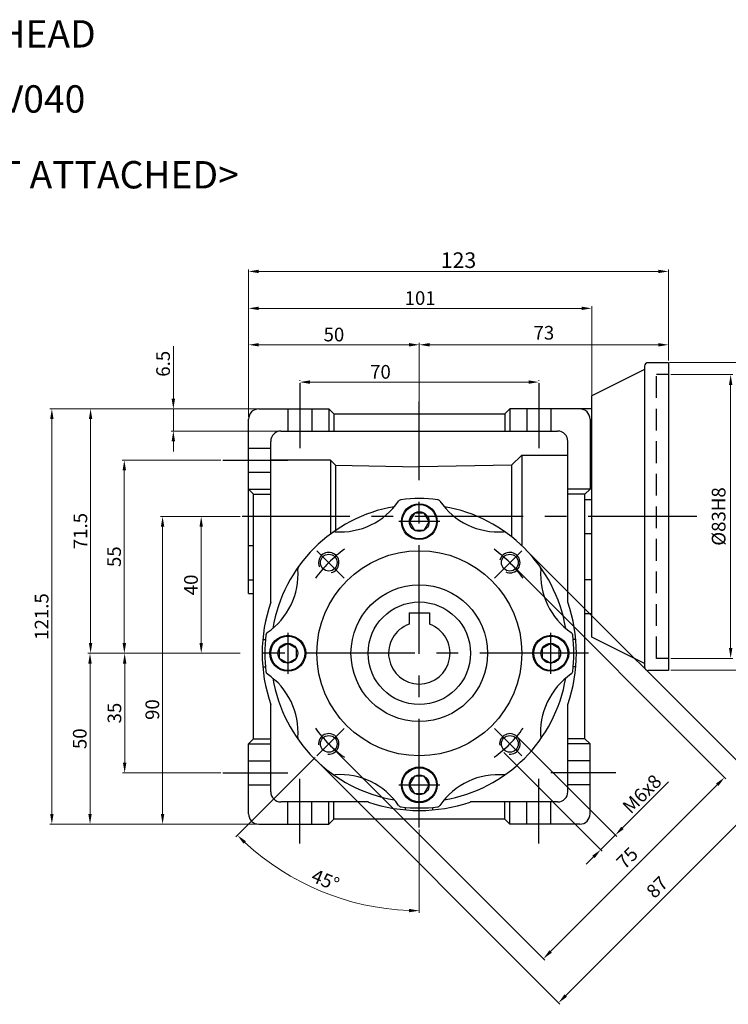
# Model space of a CAD drawing. Units: millimetres. Extents: x -59 to 781, y -6050 to -4159.
# Drawn here: x 155 to 363, y -4937 to -4649 of the extents above; entities that cross this region are included whole.
import ezdxf
from ezdxf.enums import TextEntityAlignment as Align

# ---------------------------------------------------------------- set-up
doc = ezdxf.new("R2010")
doc.units = ezdxf.units.MM
doc.linetypes.add('CENTER', pattern=[50.8, 31.75, -6.35, 6.35, -6.35])
doc.linetypes.add('HIDDEN', pattern=[9.525, 6.35, -3.175])
doc.layers.add('DIM', color=3, linetype='Continuous')
doc.styles.get("Standard").update_dxf_attribs({"font": 'romans.shx', "bigfont": 'whgtxt.shx'})
doc.dimstyles.get("Standard").update_dxf_attribs({"dimtxt": 3, "dimasz": 2.5, "dimexe": 0.6, "dimexo": 0.65, "dimgap": 1, "dimtad": 1, "dimdec": 3, "dimzin": 9, "dimdsep": 46, "dimtxsty": 'Standard', "dimcen": 2.5, "dimclrd": 123, "dimclre": 123, "dimclrt": 3, "dimadec": 3, "dimazin": 2, "dimtfac": 1, "dimtdec": 3, "dimtix": 1, "dimtmove": 0, "dimatfit": 0, "dimfxl": 0, "dimlwd": 18, "dimlwe": 18, "dimarcsym": 0})

# ---------------------------------------------------------------- blocks, each defined once
blk = doc.blocks.new('*D371')
at = {"color": 123, "linetype": 'Continuous', "lineweight": 18}
for p, q in [((219.65, -4833.92), (185.26, -4833.92)), ((185.86, -4836.92), (185.86, -4865.92)), ((213.97, -4868.92), (185.26, -4868.92))]:
    blk.add_line(p, q, dxfattribs=at)
at = {"color": 123, "linetype": 'Continuous'}
for points in [[(185.36, -4836.92), (186.36, -4836.92), (185.86, -4833.92)], [(185.36, -4865.92), (186.36, -4865.92), (185.86, -4868.92)]]:
    blk.add_solid(points, dxfattribs=at)
at = {"layer": 'Defpoints', "color": 0, "linetype": 'Continuous'}
for p in [(220.3, -4833.92), (185.86, -4868.92), (214.62, -4868.92)]:
    blk.add_point(p, dxfattribs=at)
at = {"color": 3, "linetype": 'Continuous', "insert": (182.86, -4851.42), "char_height": 4, "attachment_point": 5, "rotation": 90}
blk.add_mtext('\\f黑体;\\A1;35', dxfattribs=at)
blk = doc.blocks.new('*D372')
at = {"color": 123, "linetype": 'Continuous', "lineweight": 18}
for p, q in [((219.65, -4833.92), (175.11, -4833.92)), ((175.71, -4836.92), (175.71, -4880.92)), ((224.48, -4883.92), (175.11, -4883.92))]:
    blk.add_line(p, q, dxfattribs=at)
at = {"color": 123, "linetype": 'Continuous'}
for points in [[(175.21, -4836.92), (176.21, -4836.92), (175.71, -4833.92)], [(175.21, -4880.92), (176.21, -4880.92), (175.71, -4883.92)]]:
    blk.add_solid(points, dxfattribs=at)
at = {"layer": 'Defpoints', "color": 0, "linetype": 'Continuous'}
for p in [(220.3, -4833.92), (175.71, -4883.92), (225.13, -4883.92)]:
    blk.add_point(p, dxfattribs=at)
at = {"color": 3, "linetype": 'Continuous', "insert": (172.71, -4858.92), "char_height": 4, "attachment_point": 5, "rotation": 90}
blk.add_mtext('\\f黑体;\\A1;50', dxfattribs=at)
blk = doc.blocks.new('*D373')
at = {"color": 123, "linetype": 'Continuous', "lineweight": 18}
for p, q in [((224.48, -4762.42), (163.94, -4762.42)), ((164.54, -4765.42), (164.54, -4880.92)), ((224.48, -4883.92), (163.94, -4883.92))]:
    blk.add_line(p, q, dxfattribs=at)
at = {"color": 123, "linetype": 'Continuous'}
for points in [[(164.04, -4765.42), (165.04, -4765.42), (164.54, -4762.42)], [(164.04, -4880.92), (165.04, -4880.92), (164.54, -4883.92)]]:
    blk.add_solid(points, dxfattribs=at)
at = {"layer": 'Defpoints', "color": 0, "linetype": 'Continuous'}
for p in [(225.13, -4762.42), (164.54, -4883.92), (225.13, -4883.92)]:
    blk.add_point(p, dxfattribs=at)
at = {"color": 3, "linetype": 'Continuous', "insert": (161.54, -4823.17), "char_height": 4, "attachment_point": 5, "rotation": 90}
blk.add_mtext('\\f黑体;\\A1;121.5', dxfattribs=at)
blk = doc.blocks.new('*D374')
at = {"color": 123, "linetype": 'Continuous', "lineweight": 18}
for p, q in [((213.97, -4777.42), (185.16, -4777.42)), ((185.76, -4780.42), (185.76, -4830.92)), ((219.65, -4833.92), (185.16, -4833.92))]:
    blk.add_line(p, q, dxfattribs=at)
at = {"color": 123, "linetype": 'Continuous'}
for points in [[(185.26, -4780.42), (186.26, -4780.42), (185.76, -4777.42)], [(185.26, -4830.92), (186.26, -4830.92), (185.76, -4833.92)]]:
    blk.add_solid(points, dxfattribs=at)
at = {"layer": 'Defpoints', "color": 0, "linetype": 'Continuous'}
for p in [(214.62, -4777.42), (185.76, -4833.92), (220.3, -4833.92)]:
    blk.add_point(p, dxfattribs=at)
at = {"color": 3, "linetype": 'Continuous', "insert": (182.76, -4805.67), "char_height": 4, "attachment_point": 5, "rotation": 90}
blk.add_mtext('\\f黑体;\\A1;55', dxfattribs=at)
blk = doc.blocks.new('*D375')
at = {"color": 123, "linetype": 'Continuous', "lineweight": 18}
for p, q in [((224.48, -4762.42), (175.28, -4762.42)), ((175.88, -4830.92), (175.88, -4765.42)), ((219.65, -4833.92), (175.28, -4833.92))]:
    blk.add_line(p, q, dxfattribs=at)
at = {"color": 123, "linetype": 'Continuous'}
for points in [[(175.38, -4765.42), (176.38, -4765.42), (175.88, -4762.42)], [(175.38, -4830.92), (176.38, -4830.92), (175.88, -4833.92)]]:
    blk.add_solid(points, dxfattribs=at)
at = {"layer": 'Defpoints', "color": 0, "linetype": 'Continuous'}
for p in [(175.88, -4762.42), (225.13, -4762.42), (220.3, -4833.92)]:
    blk.add_point(p, dxfattribs=at)
at = {"color": 3, "linetype": 'Continuous', "insert": (172.88, -4798.17), "char_height": 4, "attachment_point": 5, "rotation": 90}
blk.add_mtext('\\f黑体;\\A1;71.5', dxfattribs=at)
blk = doc.blocks.new('*D376')
at = {"color": 123, "linetype": 'Continuous', "lineweight": 18}
for p, q in [((237.13, -4754.26), (237.13, -4753.99)), ((240.13, -4754.59), (304.13, -4754.59)), ((307.13, -4754.26), (307.13, -4753.99))]:
    blk.add_line(p, q, dxfattribs=at)
at = {"color": 123, "linetype": 'Continuous'}
for points in [[(240.13, -4754.09), (240.13, -4755.09), (237.13, -4754.59)], [(304.13, -4754.09), (304.13, -4755.09), (307.13, -4754.59)]]:
    blk.add_solid(points, dxfattribs=at)
at = {"layer": 'Defpoints', "color": 0, "linetype": 'Continuous'}
for p in [(237.13, -4754.91), (307.13, -4754.59), (307.13, -4754.91)]:
    blk.add_point(p, dxfattribs=at)
at = {"color": 3, "linetype": 'Continuous', "insert": (260.76, -4751.59), "char_height": 4, "attachment_point": 5}
blk.add_mtext('\\f黑体;\\A1;70', dxfattribs=at)
blk = doc.blocks.new('*D377')
at = {"color": 123, "linetype": 'Continuous', "lineweight": 18}
for p, q in [((222.13, -4764.77), (222.13, -4732.41)), ((322.63, -4759.27), (322.63, -4732.41)), ((319.63, -4733.01), (225.13, -4733.01))]:
    blk.add_line(p, q, dxfattribs=at)
at = {"color": 123, "linetype": 'Continuous'}
for points in [[(225.13, -4732.51), (225.13, -4733.51), (222.13, -4733.01)], [(319.63, -4732.51), (319.63, -4733.51), (322.63, -4733.01)]]:
    blk.add_solid(points, dxfattribs=at)
at = {"layer": 'Defpoints', "color": 0, "linetype": 'Continuous'}
for p in [(222.13, -4733.01), (322.63, -4759.92), (222.13, -4765.42)]:
    blk.add_point(p, dxfattribs=at)
at = {"color": 3, "linetype": 'Continuous', "insert": (272.38, -4730.01), "char_height": 4, "attachment_point": 5}
blk.add_mtext('\\f黑体;\\A1;101', dxfattribs=at)
blk = doc.blocks.new('*D378')
at = {"color": 123, "linetype": 'Continuous', "lineweight": 18}
for p, q in [((222.13, -4764.77), (222.13, -4743.07)), ((269.13, -4743.67), (225.13, -4743.67)), ((272.13, -4763.27), (272.13, -4743.07))]:
    blk.add_line(p, q, dxfattribs=at)
at = {"color": 123, "linetype": 'Continuous'}
for points in [[(225.13, -4743.17), (225.13, -4744.17), (222.13, -4743.67)], [(269.13, -4743.17), (269.13, -4744.17), (272.13, -4743.67)]]:
    blk.add_solid(points, dxfattribs=at)
at = {"layer": 'Defpoints', "color": 0, "linetype": 'Continuous'}
for p in [(222.13, -4743.67), (272.13, -4763.92), (222.13, -4765.42)]:
    blk.add_point(p, dxfattribs=at)
at = {"color": 3, "linetype": 'Continuous', "insert": (247.13, -4740.67), "char_height": 4, "attachment_point": 5}
blk.add_mtext('\\f黑体;\\A1;50', dxfattribs=at)
blk = doc.blocks.new('*D379')
at = {"color": 123, "linetype": 'Continuous', "lineweight": 18}
for p, q in [((200.11, -4759.42), (200.11, -4744.04)), ((224.48, -4762.42), (199.51, -4762.42)), ((200.11, -4768.92), (200.11, -4762.42)), ((230.98, -4768.92), (199.51, -4768.92)), ((200.11, -4771.92), (200.11, -4774.92))]:
    blk.add_line(p, q, dxfattribs=at)
at = {"color": 123, "linetype": 'Continuous'}
for points in [[(199.61, -4759.42), (200.61, -4759.42), (200.11, -4762.42)], [(199.61, -4771.92), (200.61, -4771.92), (200.11, -4768.92)]]:
    blk.add_solid(points, dxfattribs=at)
at = {"layer": 'Defpoints', "color": 0, "linetype": 'Continuous'}
for p in [(225.13, -4762.42), (200.11, -4768.92), (231.63, -4768.92)]:
    blk.add_point(p, dxfattribs=at)
at = {"color": 3, "linetype": 'Continuous', "insert": (197.11, -4749.23), "char_height": 4, "attachment_point": 5, "rotation": 90}
blk.add_mtext('\\f黑体;\\A1;6.5', dxfattribs=at)
blk = doc.blocks.new('*D385')
at = {"color": 123, "linetype": 'Continuous', "lineweight": 18}
for p, q in [((345.42, -4748.9), (375.13, -4748.9)), ((374.53, -4751.9), (374.53, -4835.9)), ((345.75, -4838.9), (375.13, -4838.9))]:
    blk.add_line(p, q, dxfattribs=at)
at = {"color": 123, "linetype": 'Continuous'}
for points in [[(374.03, -4751.9), (375.03, -4751.9), (374.53, -4748.9)], [(374.03, -4835.9), (375.03, -4835.9), (374.53, -4838.9)]]:
    blk.add_solid(points, dxfattribs=at)
at = {"layer": 'Defpoints', "color": 0, "linetype": 'Continuous'}
for p in [(344.77, -4748.9), (345.1, -4838.9), (374.53, -4838.9)]:
    blk.add_point(p, dxfattribs=at)
at = {"color": 3, "linetype": 'Continuous', "insert": (371.53, -4792.58), "char_height": 4, "attachment_point": 5, "rotation": 90}
blk.add_mtext('{\\f仿宋_GB2312|b0|i0|c134|p49;90}', dxfattribs=at)
blk = doc.blocks.new('*D386')
at = {"color": 123, "linetype": 'Continuous', "lineweight": 18}
for p, q in [((345.75, -4752.4), (363.9, -4752.4)), ((363.3, -4755.4), (363.3, -4832.4)), ((345.75, -4835.4), (363.9, -4835.4))]:
    blk.add_line(p, q, dxfattribs=at)
at = {"color": 123, "linetype": 'Continuous'}
for points in [[(362.8, -4755.4), (363.8, -4755.4), (363.3, -4752.4)], [(362.8, -4832.4), (363.8, -4832.4), (363.3, -4835.4)]]:
    blk.add_solid(points, dxfattribs=at)
at = {"layer": 'Defpoints', "color": 0, "linetype": 'Continuous'}
for p in [(345.1, -4752.4), (345.1, -4835.4), (363.3, -4835.4)]:
    blk.add_point(p, dxfattribs=at)
at = {"color": 3, "linetype": 'Continuous', "insert": (360.3, -4793.9), "char_height": 4, "attachment_point": 5, "rotation": 90}
blk.add_mtext('%%C83H8', dxfattribs=at)
blk = doc.blocks.new('*D387')
at = {"color": 123, "linetype": 'Continuous', "lineweight": 18}
for p, q in [((272.13, -4763.27), (272.13, -4743.07)), ((275.13, -4743.67), (342.1, -4743.67)), ((345.1, -4748.26), (345.1, -4743.07))]:
    blk.add_line(p, q, dxfattribs=at)
at = {"color": 123, "linetype": 'Continuous'}
for points in [[(275.13, -4743.17), (275.13, -4744.17), (272.13, -4743.67)], [(342.1, -4743.17), (342.1, -4744.17), (345.1, -4743.67)]]:
    blk.add_solid(points, dxfattribs=at)
at = {"layer": 'Defpoints', "color": 0, "linetype": 'Continuous'}
for p in [(345.1, -4743.67), (345.1, -4748.91), (272.13, -4763.92)]:
    blk.add_point(p, dxfattribs=at)
at = {"color": 3, "linetype": 'Continuous', "insert": (308.61, -4740.67), "char_height": 4, "attachment_point": 5}
blk.add_mtext('73', dxfattribs=at)
blk = doc.blocks.new('*D388')
at = {"color": 123, "linetype": 'Continuous', "lineweight": 18}
for p, q in [((222.13, -4764.77), (222.13, -4721.61)), ((225.13, -4722.21), (342.1, -4722.21)), ((345.1, -4748.26), (345.1, -4721.61))]:
    blk.add_line(p, q, dxfattribs=at)
at = {"color": 123, "linetype": 'Continuous'}
for points in [[(225.13, -4721.71), (225.13, -4722.71), (222.13, -4722.21)], [(342.1, -4721.71), (342.1, -4722.71), (345.1, -4722.21)]]:
    blk.add_solid(points, dxfattribs=at)
at = {"layer": 'Defpoints', "color": 0, "linetype": 'Continuous'}
for p in [(345.1, -4722.21), (345.1, -4748.91), (222.13, -4765.42)]:
    blk.add_point(p, dxfattribs=at)
at = {"color": 3, "linetype": 'Continuous', "insert": (283.61, -4718.92), "char_height": 4, "attachment_point": 5}
blk.add_mtext('{\\Fromans,whgtxt|c129;\\H1.1429x;123}', dxfattribs=at)
blk = doc.blocks.new('*D389')
at = {"color": 123, "linetype": 'Continuous', "lineweight": 18}
for p, q in [((299.11, -4807.86), (361.92, -4870.68)), ((246.07, -4860.89), (308.89, -4923.71)), ((359.38, -4872.38), (310.59, -4921.17))]:
    blk.add_line(p, q, dxfattribs=at)
at = {"color": 123, "linetype": 'Continuous'}
for points in [[(359.03, -4872.02), (359.73, -4872.73), (361.5, -4870.26)], [(310.24, -4920.81), (310.94, -4921.52), (308.47, -4923.29)]]:
    blk.add_solid(points, dxfattribs=at)
at = {"layer": 'Defpoints', "color": 0, "linetype": 'Continuous'}
for p in [(298.65, -4807.4), (245.61, -4860.43), (308.47, -4923.29)]:
    blk.add_point(p, dxfattribs=at)
at = {"color": 3, "linetype": 'Continuous', "insert": (333.36, -4894.15), "char_height": 4, "attachment_point": 5, "rotation": 45}
blk.add_mtext('75', dxfattribs=at)
blk = doc.blocks.new('*D390')
at = {"color": 123, "linetype": 'Continuous', "lineweight": 18}
for p, q in [((303.35, -4803.62), (374.83, -4875.1)), ((241.83, -4865.14), (313.31, -4936.61)), ((315.01, -4934.07), (372.28, -4876.79))]:
    blk.add_line(p, q, dxfattribs=at)
at = {"color": 123, "linetype": 'Continuous'}
for points in [[(371.93, -4876.44), (372.63, -4877.15), (374.4, -4874.67)], [(314.65, -4933.71), (315.36, -4934.42), (312.88, -4936.19)]]:
    blk.add_solid(points, dxfattribs=at)
at = {"layer": 'Defpoints', "color": 0, "linetype": 'Continuous'}
for p in [(302.89, -4803.16), (241.37, -4864.68), (374.4, -4874.67)]:
    blk.add_point(p, dxfattribs=at)
at = {"color": 3, "linetype": 'Continuous', "insert": (342.12, -4902.71), "char_height": 4, "attachment_point": 5, "rotation": 45}
blk.add_mtext('87', dxfattribs=at)
blk = doc.blocks.new('*D391')
at = {"color": 123, "linetype": 'Continuous', "lineweight": 18}
for p, q in [((301.13, -4858.71), (329.93, -4887.55)), ((296.88, -4862.94), (325.69, -4891.78)), ((331.63, -4885), (345.14, -4871.51)), ((325.27, -4891.36), (329.51, -4887.12)), ((323.14, -4893.48), (321.02, -4895.6))]:
    blk.add_line(p, q, dxfattribs=at)
at = {"color": 123, "linetype": 'Continuous'}
for points in [[(331.28, -4884.65), (331.98, -4885.36), (329.51, -4887.12)], [(322.79, -4893.13), (323.5, -4893.83), (325.27, -4891.36)]]:
    blk.add_solid(points, dxfattribs=at)
at = {"layer": 'Defpoints', "color": 0, "linetype": 'Continuous'}
for p in [(300.67, -4858.25), (296.42, -4862.48), (325.27, -4891.36)]:
    blk.add_point(p, dxfattribs=at)
at = {"color": 3, "linetype": 'Continuous', "insert": (337.33, -4875.07), "char_height": 4, "attachment_point": 5, "rotation": 44.965}
blk.add_mtext('M{\\f仿宋_GB2312|b0|i0|c134|p49;6}x8', dxfattribs=at)
blk = doc.blocks.new('*D392')
at = {"color": 123, "linetype": 'Continuous', "lineweight": 18}
for p, q in [((219.65, -4793.92), (196.36, -4793.92)), ((196.96, -4796.92), (196.96, -4880.92)), ((224.48, -4883.92), (196.36, -4883.92))]:
    blk.add_line(p, q, dxfattribs=at)
at = {"color": 123, "linetype": 'Continuous'}
for points in [[(196.46, -4796.92), (197.46, -4796.92), (196.96, -4793.92)], [(196.46, -4880.92), (197.46, -4880.92), (196.96, -4883.92)]]:
    blk.add_solid(points, dxfattribs=at)
at = {"layer": 'Defpoints', "color": 0, "linetype": 'Continuous'}
for p in [(220.3, -4793.92), (196.96, -4883.92), (225.13, -4883.92)]:
    blk.add_point(p, dxfattribs=at)
at = {"color": 3, "linetype": 'Continuous', "insert": (193.96, -4850.39), "char_height": 4, "attachment_point": 5, "rotation": 90}
blk.add_mtext('{\\f仿宋_GB2312|b0|i0|c134|p49;90}', dxfattribs=at)
blk = doc.blocks.new('*D393')
at = {"color": 123, "linetype": 'Continuous', "lineweight": 18}
for p, q in [((219.65, -4793.92), (207.67, -4793.92)), ((208.27, -4796.92), (208.27, -4830.92)), ((219.65, -4833.92), (207.67, -4833.92))]:
    blk.add_line(p, q, dxfattribs=at)
at = {"color": 123, "linetype": 'Continuous'}
for points in [[(207.77, -4796.92), (208.77, -4796.92), (208.27, -4793.92)], [(207.77, -4830.92), (208.77, -4830.92), (208.27, -4833.92)]]:
    blk.add_solid(points, dxfattribs=at)
at = {"layer": 'Defpoints', "color": 0, "linetype": 'Continuous'}
for p in [(220.3, -4793.92), (208.27, -4833.92), (220.3, -4833.92)]:
    blk.add_point(p, dxfattribs=at)
at = {"color": 3, "linetype": 'Continuous', "insert": (205.27, -4813.92), "char_height": 4, "attachment_point": 5, "rotation": 90}
blk.add_mtext('{\\f仿宋_GB2312|b0|i0|c134|p49;40}', dxfattribs=at)
blk = doc.blocks.new('*D462')
at = {"color": 123, "linetype": 'Continuous', "lineweight": 18}
for p, q in [((241.66, -4864.38), (218.44, -4887.61)), ((272.13, -4885.51), (272.13, -4909.84))]:
    blk.add_line(p, q, dxfattribs=at)
blk.add_arc((272.13, -4833.92), 75.33, 227.2821, 267.7179, dxfattribs=at)
at = {"color": 123, "linetype": 'Continuous'}
for points in [[(220.68, -4889.62), (221.38, -4888.9), (218.87, -4887.18)], [(269.14, -4908.68), (269.12, -4909.68), (272.13, -4909.24)]]:
    blk.add_solid(points, dxfattribs=at)
at = {"layer": 'Defpoints', "color": 0, "linetype": 'Continuous'}
for p in [(272.13, -4760.23), (250.11, -4855.94), (242.12, -4863.92), (272.13, -4884.86), (234.47, -4899.15)]:
    blk.add_point(p, dxfattribs=at)
at = {"color": 3, "linetype": 'Continuous', "insert": (244.45, -4900.74), "char_height": 4, "attachment_point": 5, "rotation": 337.5}
blk.add_mtext('45°', dxfattribs=at)

msp = doc.modelspace()

# ---------------------------------------------------------------- linework, layer by layer
for p, q in [((338.0996, -4749.9108), (338.0996, -4837.9108)), ((345.0996, -4748.9108), (339.0996, -4748.9108)), ((345.0996, -4748.9108), (345.0996, -4838.9108)), ((338.0996, -4750.9108), (322.6296, -4758.6458)), ((322.6296, -4829.1758), (322.6296, -4758.6458)), ((225.1296, -4762.4173), (245.6296, -4762.4173)), ((245.6296, -4762.4173), (247.1296, -4763.9173)), ((245.6296, -4762.4173), (245.6296, -4768.9173)), ((247.1296, -4763.9173), (297.1296, -4763.9173)), ((247.1296, -4763.9173), (247.1296, -4768.9173)), ((298.6296, -4762.4173), (297.1296, -4763.9173)), ((297.1296, -4763.9173), (297.1296, -4768.9173)), ((298.6296, -4762.4173), (298.6296, -4768.9173)), ((322.6296, -4762.4173), (298.6296, -4762.4173)), ((222.1296, -4816.4173), (222.1296, -4765.4173)), ((322.1296, -4765.4173), (322.1296, -4785.9173)), ((231.6296, -4768.9173), (312.6296, -4768.9173)), ((228.6296, -4818.9591), (228.6296, -4771.9173)), ((315.6296, -4818.9591), (315.6296, -4771.9173)), ((246.1296, -4777.4173), (228.6296, -4777.4173)), ((246.1296, -4777.4173), (246.1296, -4799.0426)), ((247.6296, -4778.9173), (246.1296, -4777.4173)), ((299.1296, -4778.9173), (302.1296, -4775.9173)), ((302.1296, -4775.9173), (315.6296, -4775.9173)), ((302.1296, -4775.9173), (302.1296, -4802.4173)), ((247.6296, -4778.9173), (247.6296, -4797.9729)), ((247.6296, -4778.9173), (272.1296, -4779.4173)), ((299.1817, -4778.8652), (272.1296, -4779.4173)), ((299.1296, -4778.8663), (299.1296, -4799.8109)), ((222.1296, -4785.9173), (223.6296, -4787.4173)), ((222.1296, -4785.9173), (228.6296, -4785.9173)), ((322.1296, -4785.9173), (315.6296, -4785.9173)), ((322.1296, -4785.9173), (320.6296, -4787.4173)), ((223.6296, -4858.9173), (223.6296, -4787.4173)), ((223.6296, -4787.4173), (228.6296, -4787.4173)), ((320.6296, -4787.4173), (315.6296, -4787.4173)), ((320.6296, -4858.9173), (320.6296, -4787.4173)), ((320.6296, -4788.9173), (322.6296, -4788.9173)), ((270.6862, -4792.9173), (269.2429, -4795.4173)), ((273.573, -4792.9173), (270.6862, -4792.9173)), ((275.0164, -4795.4173), (273.573, -4792.9173)), ((269.2429, -4795.4173), (270.6862, -4797.9173)), ((273.573, -4797.9173), (275.0164, -4795.4173)), ((270.6862, -4797.9173), (273.573, -4797.9173)), ((320.6296, -4798.9173), (322.6296, -4798.9173)), ((222.1296, -4802.4173), (223.6296, -4802.4173)), ((222.1296, -4812.4173), (223.6296, -4812.4173)), ((322.6296, -4812.4173), (320.6296, -4812.4173)), ((222.1296, -4816.4173), (223.6296, -4816.4173)), ((269.1296, -4822.1173), (269.1296, -4825.4321)), ((269.1296, -4822.1173), (275.1296, -4822.1173)), ((275.1296, -4822.1173), (275.1296, -4825.4321)), ((322.6296, -4822.4173), (320.6296, -4822.4173)), ((226.3039, -4829.9173), (227.0568, -4829.9173)), ((317.9554, -4829.9173), (317.2025, -4829.9173)), ((338.0996, -4836.9108), (322.6296, -4829.1758)), ((233.6296, -4831.0306), (231.1296, -4832.474)), ((231.1296, -4832.474), (231.1296, -4835.3607)), ((236.1296, -4832.474), (233.6296, -4831.0306)), ((236.1296, -4835.3607), (236.1296, -4832.474)), ((310.6296, -4831.0306), (308.1296, -4832.474)), ((308.1296, -4832.474), (308.1296, -4835.3607)), ((313.1296, -4832.474), (310.6296, -4831.0306)), ((313.1296, -4835.3607), (313.1296, -4832.474)), ((231.1296, -4835.3607), (233.6296, -4836.8041)), ((233.6296, -4836.8041), (236.1296, -4835.3607)), ((308.1296, -4835.3607), (310.6296, -4836.8041)), ((310.6296, -4836.8041), (313.1296, -4835.3607)), ((226.3039, -4837.9173), (227.0568, -4837.9173)), ((317.9554, -4837.9173), (317.2025, -4837.9173)), ((345.0996, -4838.9108), (339.0996, -4838.9108)), ((228.6296, -4874.4173), (228.6296, -4848.8756)), ((315.6296, -4874.4173), (315.6296, -4848.8756)), ((222.1296, -4860.4173), (223.6296, -4858.9173)), ((223.6296, -4858.9173), (228.6296, -4858.9173)), ((320.6296, -4858.9173), (315.6296, -4858.9173)), ((322.1296, -4860.4173), (320.6296, -4858.9173)), ((222.1296, -4880.9173), (222.1296, -4860.4173)), ((222.1296, -4860.4173), (228.6296, -4860.4173)), ((322.1296, -4860.4173), (315.6296, -4860.4173)), ((322.1296, -4880.9173), (322.1296, -4860.4173)), ((222.1296, -4865.4173), (228.6296, -4865.4173)), ((322.1296, -4865.4173), (315.6296, -4865.4173)), ((270.6862, -4869.9173), (269.2429, -4872.4173)), ((273.573, -4869.9173), (270.6862, -4869.9173)), ((275.0164, -4872.4173), (273.573, -4869.9173)), ((222.1296, -4872.4173), (228.6296, -4872.4173)), ((269.2429, -4872.4173), (270.6862, -4874.9173)), ((273.573, -4874.9173), (275.0164, -4872.4173)), ((322.1296, -4872.4173), (315.6296, -4872.4173)), ((270.6862, -4874.9173), (273.573, -4874.9173)), ((257.088, -4877.4173), (231.6296, -4877.4173)), ((233.6296, -4883.9173), (233.6296, -4877.4173)), ((240.6296, -4883.9173), (240.6296, -4877.4173)), ((245.6296, -4883.9173), (245.6296, -4877.4173)), ((247.1296, -4882.4173), (247.1296, -4877.4173)), ((268.1296, -4879.7431), (268.1296, -4878.9902)), ((276.1296, -4879.7431), (276.1296, -4878.9902)), ((312.6296, -4877.4173), (287.1712, -4877.4173)), ((297.1296, -4882.4173), (297.1296, -4877.4173)), ((298.6296, -4883.9173), (298.6296, -4877.4173)), ((303.6296, -4883.9173), (303.6296, -4877.4173)), ((310.6296, -4883.9173), (310.6296, -4877.4173)), ((245.6296, -4883.9173), (247.1296, -4882.4173)), ((297.1296, -4882.4173), (247.1296, -4882.4173)), ((298.6296, -4883.9173), (297.1296, -4882.4173)), ((225.1296, -4883.9173), (245.6296, -4883.9173)), ((319.1296, -4883.9173), (298.6296, -4883.9173))]:
    msp.add_line(p, q)
at = {"color": 2, "linetype": 'HIDDEN'}
for p, q in [((345.0996, -4752.4108), (341.5996, -4752.4108)), ((341.5996, -4835.4108), (341.5996, -4752.4108)), ((345.0996, -4835.4108), (341.5996, -4835.4108))]:
    msp.add_line(p, q, dxfattribs=at)
at = {"color": 1, "linetype": 'CENTER'}
for p, q in [((237.1296, -4754.9067), (237.1296, -4773.8852)), ((307.1296, -4754.9067), (307.1296, -4773.8852)), ((272.1296, -4884.8615), (272.1296, -4760.2308)), ((214.619, -4777.4173), (233.5974, -4777.4173)), ((353.3744, -4793.9173), (220.2993, -4793.9173)), ((278.1296, -4795.4173), (266.1296, -4795.4173)), ((250.1105, -4811.8982), (242.1246, -4803.9123)), ((294.1488, -4811.8982), (302.1347, -4803.9123)), ((233.6296, -4827.9173), (233.6296, -4839.9173)), ((310.6296, -4839.9173), (310.6296, -4827.9173)), ((321.6296, -4833.9173), (220.2993, -4833.9173)), ((250.1105, -4855.9365), (242.1246, -4863.9224)), ((294.1488, -4855.9365), (302.1347, -4863.9224)), ((214.619, -4868.9173), (233.5974, -4868.9173)), ((237.1296, -4889.591), (237.1296, -4870.6125)), ((307.1296, -4889.591), (307.1296, -4870.6125)), ((329.6403, -4868.9173), (310.6618, -4868.9173)), ((266.1296, -4872.4173), (278.1296, -4872.4173))]:
    msp.add_line(p, q, dxfattribs=at)
at = {"color": 3, "ltscale": 0.5}
for p, q in [((233.6296, -4762.4173), (233.6296, -4768.9173)), ((240.6296, -4762.4173), (240.6296, -4768.9173)), ((303.6296, -4762.4173), (303.6296, -4768.9173)), ((310.6296, -4762.4173), (310.6296, -4768.9173))]:
    msp.add_line(p, q, dxfattribs=at)
at = {"color": 3}
for p, q in [((222.1296, -4773.9173), (228.6296, -4773.9173)), ((222.1296, -4780.9173), (228.6296, -4780.9173))]:
    msp.add_line(p, q, dxfattribs=at)
for centre, radius in [((272.1296, -4795.4173), 5.25), ((272.1296, -4795.4173), 5), ((272.1296, -4795.4173), 2.8868), ((272.1296, -4833.9173), 30), ((245.6131, -4807.4008), 2.4587), ((298.6461, -4807.4008), 2.4587), ((272.1296, -4833.9173), 20), ((272.1296, -4833.9173), 15), ((233.6296, -4833.9173), 5.25), ((233.6296, -4833.9173), 5), ((310.6296, -4833.9173), 5.25), ((310.6296, -4833.9173), 5), ((233.6296, -4833.9173), 2.8868), ((310.6296, -4833.9173), 2.8868), ((245.6131, -4860.4338), 2.4587), ((298.6461, -4860.4338), 2.4587), ((272.1296, -4872.4173), 5.25), ((272.1296, -4872.4173), 5), ((272.1296, -4872.4173), 2.8868)]:
    msp.add_circle(centre, radius)
for centre, radius, start, end in [((339.0996, -4749.9108), 1, 90, 180), ((225.1296, -4765.4173), 3, 90, 180), ((319.1296, -4765.4173), 3, 0, 90), ((231.6296, -4771.9173), 3, 90, 180), ((312.6296, -4771.9173), 3, 0, 90), ((249.0511, -4777.7799), 20.6249, 265.659021, 325.666695), ((266.9083, -4789.9765), 1, 96.776439, 145.666695), ((272.1296, -4833.9173), 45.25, 83.223561, 96.776439), ((277.3509, -4789.9765), 1, 34.333305, 83.223561), ((295.2081, -4777.7799), 20.6249, 214.333305, 274.340979), ((272.1296, -4833.9173), 43.5, 99.624008, 170.375992), ((272.1296, -4833.9173), 43.5, 9.624008, 80.375992), ((247.4143, -4799.3427), 1, 85.659021, 125.558724), ((296.8449, -4799.3427), 1, 54.441276, 94.340979), ((215.9922, -4810.8388), 20.6249, 304.333305, 4.340979), ((237.555, -4809.202), 1, 144.441276, 184.340979), ((306.7042, -4809.202), 1, 355.659021, 35.558724), ((328.2671, -4810.8388), 20.6249, 175.659021, 235.666695), ((272.1296, -4833.9173), 46, 161.023526, 198.976474), ((272.1296, -4833.9173), 46, 341.023526, 18.976474), ((272.1296, -4833.9173), 9, 109.471221, 70.528779), ((272.1296, -4833.9173), 45.25, 173.223561, 186.776439), ((228.1887, -4828.696), 1, 124.333305, 173.223561), ((316.0705, -4828.696), 1, 6.776439, 55.666695), ((272.1296, -4833.9173), 45.25, 353.223561, 6.776412), ((339.0996, -4837.9108), 1, 180, 270), ((228.1887, -4839.1386), 1, 186.776439, 235.666695), ((215.9922, -4856.9958), 20.6249, 355.659021, 55.666695), ((272.1296, -4833.9173), 43.5, 189.624008, 260.375992), ((272.1296, -4833.9173), 43.5, 279.624008, 350.375992), ((328.2671, -4856.9958), 20.6249, 124.333305, 185.332323), ((316.0705, -4839.1386), 1, 304.333305, 353.223561), ((237.555, -4858.6327), 1, 175.659021, 215.558724), ((247.4143, -4868.4919), 1, 234.441276, 274.340979), ((249.0511, -4890.0548), 20.6249, 34.333305, 94.340979), ((295.2081, -4890.0548), 20.6249, 84.667677, 145.666695), ((231.6296, -4874.4173), 3, 180, 270), ((312.6296, -4874.4173), 3, 270, 0), ((257.088, -4877.9173), 0.5, 71.126763, 90), ((272.1296, -4833.9173), 46, 251.126763, 288.873237), ((266.9083, -4877.8582), 1, 214.333305, 263.223561), ((272.1296, -4833.9173), 45.25, 263.223561, 276.776439), ((277.3509, -4877.8582), 1, 276.776439, 325.666695), ((287.1712, -4877.9173), 0.5, 90, 108.873237), ((225.1296, -4880.9173), 3, 180, 270), ((319.1296, -4880.9173), 3, 270, 0)]:
    msp.add_arc(centre, radius, start, end)
at = {"color": 1, "linetype": 'CENTER'}
for start, end in [(125.793104, 144.206896), (35.793104, 54.206896), (215.793104, 234.206896), (305.793104, 324.206896)]:
    msp.add_arc((272.1296, -4833.9173), 37.5, start, end, dxfattribs=at)
at = {"color": 3}
for centre, start, end in [((245.6131, -4807.4008), 284.124974, 204.124974), ((298.6461, -4807.4008), 245.875026, 165.875026), ((245.6131, -4860.4338), 265.566295, 185.566295), ((298.6461, -4860.4338), 266.173963, 186.173963)]:
    msp.add_arc(centre, 3, start, end, dxfattribs=at)

# ---------------------------------------------------------------- texts
at = {"layer": 'DIM'}
for s, p in [('GEARHEAD', (149.3692, -4652.7072)), ('NMRV040', (150.2769, -4671.7517)), ('<FLANGE NOT ATTACHED>', (151.7057, -4693.9287))]:
    msp.add_text(s, height=8, dxfattribs=at).set_placement(p, align=Align.MIDDLE_CENTER)

# ---------------------------------------------------------------- dimensions: what is measured, and where the dimension line sits
at = {"linetype": 'Continuous'}
for base, p1, p2, text, picture, middle in [((345.0996, -4722.2106), (222.1296, -4765.4173), (345.0996, -4748.9108), '{\\Fromans,whgtxt|c129;\\H1.1429x;123}', '*D388', (283.6146, -4718.9248)), ((222.1296, -4733.0067), (322.6296, -4759.9173), (222.1296, -4765.4173), '\\f黑体;\\A1;101', '*D377', (272.3796, -4730.0067)), ((345.0996, -4743.6741), (272.1296, -4763.9173), (345.0996, -4748.9108), '73', '*D387', (308.6146, -4740.6741))]:
    dim = msp.add_linear_dim(base=base, p1=p1, p2=p2, text=text, dimstyle='Standard', override={"dimtxt": 4, "dimasz": 3}, dxfattribs=at)
    dim.commit()
    dim.dimension.update_dxf_attribs({"geometry": picture, "text_midpoint": middle})
for base, p1, p2, angle, text, picture, middle in [((222.1296, -4743.6741), (272.1296, -4763.9173), (222.1296, -4765.4173), 180, '\\f黑体;\\A1;50', '*D378', (247.1296, -4740.6741)), ((363.2994, -4835.4042), (345.0996, -4752.4042), (345.0996, -4835.4042), 90, '%%C<>H8', '*D386', (360.2994, -4793.9042)), ((164.5378, -4883.9173), (225.1296, -4762.4173), (225.1296, -4883.9173), 90, '\\f黑体;\\A1;121.5', '*D373', (161.5378, -4823.1673)), ((175.8817, -4762.4173), (220.2993, -4833.9173), (225.1296, -4762.4173), 270, '\\f黑体;\\A1;71.5', '*D375', (172.8817, -4798.1673)), ((185.755, -4833.9173), (214.619, -4777.4173), (220.2993, -4833.9173), 90, '\\f黑体;\\A1;55', '*D374', (182.755, -4805.6673)), ((208.2697, -4833.9173), (220.2993, -4793.9173), (220.2993, -4833.9173), 90, '{\\f仿宋_GB2312|b0|i0|c134|p49;<>}', '*D393', (205.2697, -4813.9173)), ((175.7051, -4883.9173), (220.2993, -4833.9173), (225.1296, -4883.9173), 270, '\\f黑体;\\A1;50', '*D372', (172.7051, -4858.9173)), ((185.8599, -4868.9173), (220.2993, -4833.9173), (214.619, -4868.9173), 270, '\\f黑体;\\A1;35', '*D371', (182.8599, -4851.4173))]:
    dim = msp.add_linear_dim(base=base, p1=p1, p2=p2, angle=angle, text=text, dimstyle='Standard', override={"dimtxt": 4, "dimasz": 3}, dxfattribs=at)
    dim.commit()
    dim.dimension.update_dxf_attribs({"geometry": picture, "text_midpoint": middle})
for base, p1, p2, angle, text, picture, middle, dimtype in [((200.1056, -4768.9173), (225.1296, -4762.4173), (231.6296, -4768.9173), 90, '\\f黑体;\\A1;6.5', '*D379', (200.1056, -4749.2269), 160), ((374.5333, -4838.9042), (344.7745, -4748.9042), (345.0996, -4838.9042), 90, '{\\f仿宋_GB2312|b0|i0|c134|p49;<>}', '*D385', (374.5333, -4792.5794), 160), ((196.9573, -4883.9173), (220.2993, -4793.9173), (225.1296, -4883.9173), 90, '{\\f仿宋_GB2312|b0|i0|c134|p49;<>}', '*D392', (196.9573, -4850.3929), 160), ((325.265, -4891.3595), (300.666, -4858.2468), (296.4242, -4862.4834), 224.96501, 'M{\\f仿宋_GB2312|b0|i0|c134|p49;6}x8', '*D391', (339.4461, -4877.1957), 161)]:
    dim = msp.add_linear_dim(base=base, p1=p1, p2=p2, angle=angle, text=text, dimstyle='Standard', override={"dimtxt": 4, "dimasz": 3}, dxfattribs=at)
    dim.commit()
    dim.dimension.update_dxf_attribs({"geometry": picture, "text_midpoint": middle, "dimtype": dimtype})
dim = msp.add_linear_dim(base=(307.1296, -4754.5902), p1=(237.1296, -4754.9067), p2=(307.1296, -4754.9067), text='\\f黑体;\\A1;70', dimstyle='Standard', override={"dimtxt": 4, "dimasz": 3}, dxfattribs=at)
dim.commit()
dim.dimension.update_dxf_attribs({"geometry": '*D376', "text_midpoint": (260.7642, -4754.5902), "dimtype": 160})
dim = msp.add_angular_dim_2l(base=(234.4666, -4899.1517), line1=((272.1296, -4884.8615), (272.1296, -4760.2308)), line2=((250.1105, -4855.9365), (242.1246, -4863.9224)), dimstyle='Standard', override={"dimtxt": 4, "dimasz": 3}, dxfattribs=at)
dim.commit()
dim.dimension.update_dxf_attribs({"geometry": '*D462', "text_midpoint": (244.4516, -4900.738)})
for base, p1, p2, angle, picture, middle in [((374.4021, -4874.6715), (241.3705, -4864.6765), (302.8888, -4803.1582), 45, '*D390', (344.2379, -4904.8356)), ((308.4676, -4923.2882), (298.6461, -4807.4008), (245.6132, -4860.4338), 225, '*D389', (335.4826, -4896.2732))]:
    dim = msp.add_linear_dim(base=base, p1=p1, p2=p2, angle=angle, dimstyle='Standard', override={"dimtxt": 4, "dimasz": 3}, dxfattribs=at)
    dim.commit()
    dim.dimension.update_dxf_attribs({"geometry": picture, "text_midpoint": middle, "dimtype": 161})

doc.saveas('drawing.dxf')
